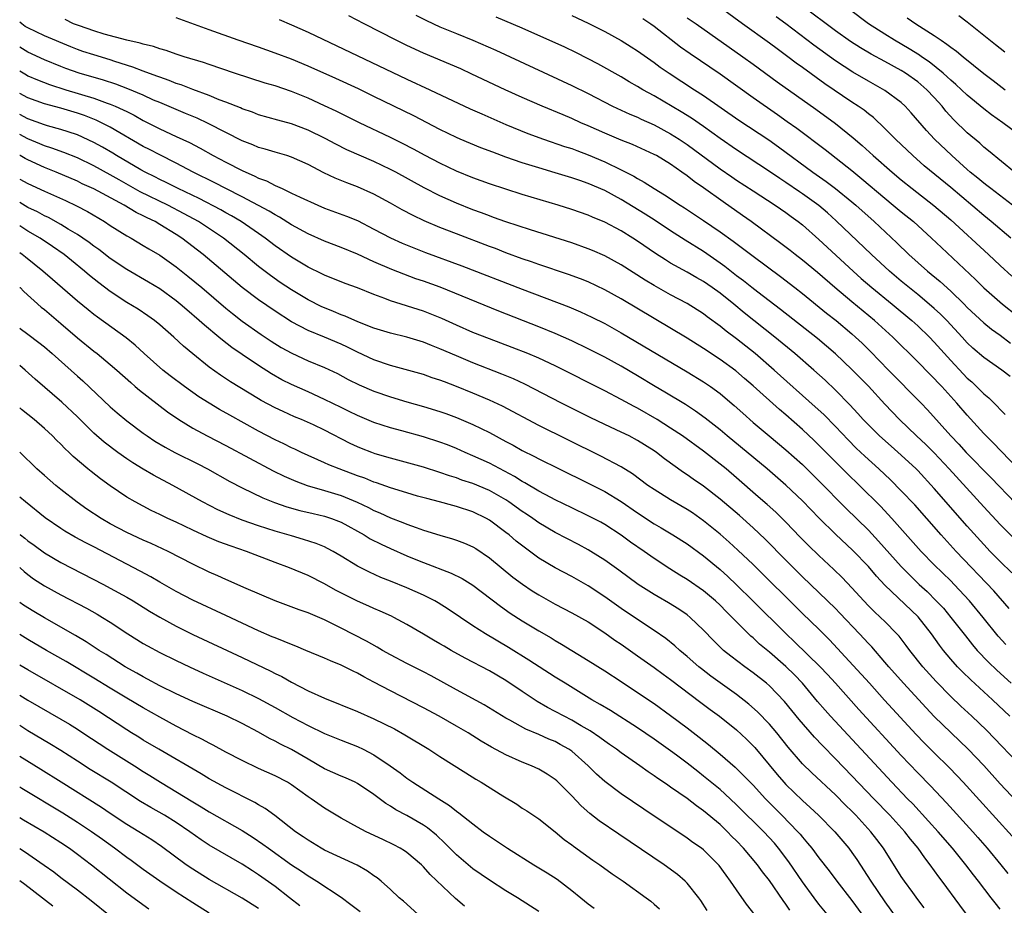
# Model space of a CAD drawing. Units: inches. Extents: x 2631000 to 2634000, y 1479000 to 1482000.
# Drawn here: x 2631000 to 2631119, y 1479320 to 1479427 of the extents above; entities that cross this region are included whole.
import ezdxf

# ---------------------------------------------------------------- set-up
doc = ezdxf.new("R2010")
doc.units = ezdxf.units.IN
doc.header["$MEASUREMENT"] = 0
doc.layers.add('LD26311479_2ft', color=224, linetype='Continuous')

msp = doc.modelspace()

# ---------------------------------------------------------------- linework, layer by layer
at = {"layer": 'LD26311479_2ft'}
for points, elevation in [([(2631120.3, 1479401), (2631117.91, 1479403), (2631117, 1479403.73), (2631113, 1479407.13), (2631109.78, 1479409.78), (2631108.38, 1479411), (2631106.28, 1479413), (2631105, 1479414.31), (2631103.62, 1479415.62), (2631103, 1479416.08), (2631102.5, 1479416.5), (2631101.78, 1479417), (2631101, 1479417.5), (2631097.72, 1479419.72), (2631095, 1479421.69), (2631094.23, 1479422.23), (2631093.23, 1479423), (2631091.94, 1479423.94), (2631091, 1479424.66), (2631087.71, 1479427), (2631085, 1479428.96)], 9942), ([(2631120.74, 1479409), (2631117.6, 1479411.6), (2631117, 1479412.05), (2631116.51, 1479412.51), (2631115, 1479413.76), (2631113.36, 1479415.36), (2631112.41, 1479416.41), (2631111.95, 1479417), (2631111, 1479418.04), (2631110.1, 1479419), (2631109, 1479419.94), (2631107.52, 1479421), (2631107, 1479421.33), (2631105, 1479422.44), (2631103.33, 1479423.33), (2631102.06, 1479424.06), (2631100.85, 1479424.85), (2631099, 1479426.16), (2631095, 1479429.12)], 9938), ([(2631121, 1479413.72), (2631119.34, 1479415), (2631117.96, 1479415.96), (2631117, 1479416.7), (2631115, 1479418.32), (2631113.63, 1479419.63), (2631113, 1479420.15), (2631112.57, 1479420.57), (2631112.07, 1479421), (2631110.37, 1479422.37), (2631109.43, 1479423), (2631109.19, 1479423.19), (2631107.97, 1479423.97), (2631106.18, 1479425), (2631105, 1479425.73), (2631103, 1479426.99), (2631100.71, 1479428.71)], 9936), ([(2631120.07, 1479356.07), (2631118.21, 1479358.21), (2631113.66, 1479363), (2631111.82, 1479365), (2631110.08, 1479367), (2631108.63, 1479368.63), (2631107, 1479370.36), (2631105.69, 1479371.69), (2631104.29, 1479373), (2631102.56, 1479374.56), (2631101.54, 1479375.54), (2631100.54, 1479376.54), (2631099, 1479378.17), (2631097.59, 1479379.59), (2631096.55, 1479380.55), (2631091.58, 1479385), (2631089.27, 1479387), (2631087, 1479388.79), (2631085.73, 1479389.73), (2631085, 1479390.33), (2631083.45, 1479391.45), (2631083, 1479391.8), (2631081, 1479393.06), (2631079, 1479394.13), (2631077, 1479395.24), (2631075.9, 1479395.9), (2631073, 1479397.77), (2631071, 1479398.87), (2631069.51, 1479399.51), (2631069, 1479399.72), (2631067, 1479400.41), (2631062, 1479402), (2631059.01, 1479402.99), (2631057.52, 1479403.52), (2631057, 1479403.7), (2631056.06, 1479404.06), (2631055, 1479404.43), (2631053, 1479405.23), (2631051, 1479406.14), (2631049.11, 1479407.11), (2631045.65, 1479409), (2631045, 1479409.34), (2631043, 1479410.28), (2631039.72, 1479411.72), (2631038.38, 1479412.38), (2631037.07, 1479413.07), (2631035, 1479414.09), (2631033, 1479414.86), (2631031.31, 1479415.31), (2631029, 1479415.97), (2631028.26, 1479416.26), (2631027, 1479416.7), (2631026.8, 1479416.8), (2631025, 1479417.5), (2631024.22, 1479417.79), (2631023, 1479418.28), (2631021, 1479419.02), (2631019.58, 1479419.58), (2631019, 1479419.77), (2631018.13, 1479420.13), (2631017, 1479420.51), (2631016.65, 1479420.65), (2631015, 1479421.26), (2631013.75, 1479421.75), (2631011.56, 1479422.44), (2631011, 1479422.63), (2631009, 1479423.22), (2631007.65, 1479423.65), (2631007, 1479423.87), (2631006.19, 1479424.19), (2631003, 1479425.53), (2631001, 1479426.49), (2631000.68, 1479426.68), (2631000.25, 1479427), (2631000, 1479427.21)], 9962), ([(2631120.42, 1479360.42), (2631119, 1479361.78), (2631117.79, 1479363), (2631117, 1479363.82), (2631115, 1479366.06), (2631111, 1479370.63), (2631109, 1479372.8), (2631108.81, 1479373), (2631107, 1479374.69), (2631105.76, 1479375.76), (2631104.36, 1479377), (2631103, 1479378.35), (2631102.38, 1479379), (2631101.73, 1479379.74), (2631100.77, 1479380.77), (2631099, 1479382.57), (2631097.76, 1479383.76), (2631096.4, 1479385), (2631094.07, 1479387), (2631091.63, 1479389), (2631087.93, 1479391.93), (2631086.66, 1479393), (2631085, 1479394.33), (2631084.06, 1479395), (2631083, 1479395.73), (2631082.18, 1479396.18), (2631081, 1479396.88), (2631079, 1479397.98), (2631078.36, 1479398.36), (2631077.15, 1479399.15), (2631075, 1479400.63), (2631074.42, 1479401), (2631073, 1479401.87), (2631071, 1479402.93), (2631069.53, 1479403.53), (2631069, 1479403.78), (2631067, 1479404.48), (2631065.35, 1479405), (2631061, 1479406.3), (2631059, 1479406.92), (2631057, 1479407.58), (2631055, 1479408.31), (2631053, 1479409.14), (2631051, 1479410.07), (2631049.22, 1479411), (2631047.79, 1479411.79), (2631046.48, 1479412.48), (2631045, 1479413.22), (2631041.26, 1479415), (2631038.4, 1479416.4), (2631037, 1479417.06), (2631035, 1479417.97), (2631033, 1479418.77), (2631031, 1479419.46), (2631029.81, 1479419.81), (2631026.08, 1479421), (2631023, 1479422.04), (2631022.29, 1479422.29), (2631019.96, 1479423), (2631019, 1479423.32), (2631017.76, 1479423.76), (2631017, 1479423.96), (2631016.24, 1479424.24), (2631015, 1479424.51), (2631014.64, 1479424.64), (2631013, 1479424.99), (2631010.25, 1479425.75), (2631009, 1479426.14), (2631007.27, 1479426.73), (2631006.55, 1479427), (2631005.5, 1479427.5)], 9960), ([(2631120.63, 1479364.63), (2631119, 1479366.25), (2631117, 1479368.39), (2631112.82, 1479373), (2631111, 1479374.94), (2631109.97, 1479375.97), (2631108.86, 1479377), (2631106.76, 1479379), (2631105, 1479380.87), (2631103, 1479383.04), (2631101, 1479385.07), (2631099, 1479386.98), (2631097.91, 1479387.91), (2631096.81, 1479388.81), (2631092.34, 1479392.34), (2631089.57, 1479394.43), (2631088.84, 1479395), (2631087.83, 1479395.83), (2631087, 1479396.44), (2631085.57, 1479397.57), (2631085, 1479397.98), (2631083, 1479399.36), (2631080.76, 1479400.76), (2631079, 1479401.88), (2631077.12, 1479403.12), (2631075.9, 1479403.9), (2631073, 1479405.67), (2631071, 1479406.76), (2631069, 1479407.63), (2631067.97, 1479407.97), (2631067, 1479408.32), (2631065, 1479408.93), (2631063, 1479409.51), (2631061, 1479410.13), (2631059, 1479410.81), (2631057.41, 1479411.41), (2631055.97, 1479411.97), (2631053.46, 1479413), (2631053, 1479413.2), (2631051, 1479414.16), (2631047.83, 1479415.83), (2631043, 1479418.19), (2631041.1, 1479419.1), (2631038.37, 1479420.37), (2631035, 1479421.87), (2631033, 1479422.7), (2631031, 1479423.45), (2631029, 1479424.15), (2631026.5, 1479425), (2631023, 1479426.26), (2631019, 1479427.72)], 9958), ([(2631031.51, 1479427.51), (2631033, 1479426.88), (2631035, 1479425.99), (2631047, 1479420.29), (2631049.79, 1479419), (2631054.69, 1479416.69), (2631056.07, 1479416.07), (2631059, 1479414.8), (2631061.69, 1479413.69), (2631063.56, 1479413), (2631066.13, 1479412.13), (2631067, 1479411.86), (2631067.61, 1479411.61), (2631069, 1479411.11), (2631071, 1479410.25), (2631073, 1479409.29), (2631074.52, 1479408.52), (2631075, 1479408.22), (2631075.8, 1479407.8), (2631077, 1479407), (2631078.26, 1479406.26), (2631080.15, 1479405), (2631080.68, 1479404.68), (2631083, 1479403.13), (2631085, 1479401.76), (2631086.61, 1479400.61), (2631089, 1479398.8), (2631092.34, 1479396.34), (2631094.09, 1479395), (2631095, 1479394.28), (2631097.9, 1479391.9), (2631099.08, 1479391), (2631101, 1479389.4), (2631101.45, 1479389), (2631102.25, 1479388.25), (2631103.25, 1479387.25), (2631105.45, 1479385), (2631109.41, 1479381), (2631110.18, 1479380.18), (2631113.02, 1479377), (2631113.99, 1479375.99), (2631114.88, 1479375), (2631117.92, 1479371.92), (2631120.85, 1479368.85)], 9956), ([(2631123.14, 1479371), (2631118.15, 1479376.15), (2631117.28, 1479377), (2631117, 1479377.3), (2631115, 1479379.53), (2631113.75, 1479381), (2631111.91, 1479383), (2631111.46, 1479383.46), (2631111, 1479383.97), (2631110.48, 1479384.48), (2631109, 1479385.99), (2631105.96, 1479389), (2631103.76, 1479391), (2631101, 1479393.27), (2631098.95, 1479395), (2631096.84, 1479396.84), (2631095, 1479398.34), (2631094.12, 1479399), (2631093.5, 1479399.5), (2631092.36, 1479400.36), (2631088.77, 1479403), (2631087.74, 1479403.74), (2631085.39, 1479405.39), (2631083, 1479407.11), (2631081.87, 1479407.87), (2631081, 1479408.56), (2631080.38, 1479409), (2631079, 1479409.96), (2631077.28, 1479411), (2631077, 1479411.16), (2631074.36, 1479412.36), (2631073, 1479412.89), (2631071, 1479413.73), (2631069, 1479414.62), (2631068.1, 1479415), (2631067, 1479415.51), (2631065.94, 1479415.94), (2631063.43, 1479417), (2631061, 1479418.07), (2631058.92, 1479419), (2631054.89, 1479420.89), (2631053.52, 1479421.52), (2631049, 1479423.45), (2631047, 1479424.38), (2631045.71, 1479425), (2631041.79, 1479427), (2631039.96, 1479427.96)], 9954), ([(2631048.06, 1479428.06), (2631049.39, 1479427.39), (2631051, 1479426.64), (2631053, 1479425.81), (2631055, 1479425), (2631057.78, 1479423.78), (2631067, 1479419.53), (2631069, 1479418.53), (2631071.95, 1479417), (2631074.04, 1479416.04), (2631075, 1479415.65), (2631075.43, 1479415.43), (2631077, 1479414.73), (2631079, 1479413.65), (2631080.04, 1479413), (2631081, 1479412.36), (2631085, 1479409.41), (2631086.42, 1479408.42), (2631087, 1479408.02), (2631089, 1479406.72), (2631091.68, 1479405), (2631093, 1479404.09), (2631093.62, 1479403.62), (2631094.49, 1479403), (2631095, 1479402.6), (2631097, 1479400.84), (2631101.14, 1479397), (2631102.12, 1479396.12), (2631103.42, 1479395), (2631105.88, 1479393), (2631108.28, 1479391), (2631109, 1479390.35), (2631110.41, 1479389), (2631111, 1479388.39), (2631113, 1479386.16), (2631114.52, 1479384.52), (2631115, 1479384.03), (2631115.55, 1479383.55), (2631116.13, 1479383), (2631117, 1479382.13), (2631117.62, 1479381.62), (2631118.62, 1479380.62), (2631119, 1479380.21), (2631119.61, 1479379.61)], 9952), ([(2631120.21, 1479384.21), (2631119.18, 1479385), (2631117, 1479386.5), (2631115.67, 1479387.67), (2631115, 1479388.3), (2631114.37, 1479389), (2631112.51, 1479391), (2631111.76, 1479391.76), (2631111, 1479392.46), (2631110.39, 1479393), (2631109, 1479394.16), (2631107, 1479395.79), (2631105.57, 1479397), (2631103.37, 1479399), (2631099.11, 1479403.11), (2631098.05, 1479404.05), (2631097, 1479404.94), (2631095, 1479406.39), (2631094.63, 1479406.63), (2631093, 1479407.76), (2631092.24, 1479408.24), (2631091, 1479409.09), (2631087, 1479411.7), (2631085, 1479413.08), (2631083, 1479414.53), (2631081.54, 1479415.54), (2631080.3, 1479416.3), (2631077, 1479418.24), (2631075.62, 1479419), (2631075, 1479419.39), (2631073.97, 1479419.97), (2631073, 1479420.56), (2631070.15, 1479422.15), (2631069, 1479422.76), (2631067.51, 1479423.51), (2631066.16, 1479424.16), (2631061, 1479426.45), (2631057.81, 1479427.81)], 9950), ([(2631067, 1479428.01), (2631069, 1479427.09), (2631071, 1479426.05), (2631073, 1479424.96), (2631074.22, 1479424.22), (2631075, 1479423.73), (2631077, 1479422.31), (2631077.75, 1479421.75), (2631078.81, 1479421), (2631081.9, 1479419), (2631083, 1479418.31), (2631087.3, 1479415.3), (2631090.91, 1479412.91), (2631092.08, 1479412.08), (2631096.25, 1479409), (2631097.87, 1479407.87), (2631099.01, 1479407.01), (2631101, 1479405.4), (2631101.46, 1479405), (2631103.69, 1479403), (2631106.44, 1479400.44), (2631107.93, 1479399), (2631110.18, 1479397), (2631111.73, 1479395.73), (2631113, 1479394.56), (2631114.61, 1479393), (2631115, 1479392.6), (2631117, 1479390.73), (2631117.95, 1479389.95), (2631119, 1479389.21), (2631120.26, 1479388.26)], 9948), ([(2631075.63, 1479427.63), (2631076.58, 1479427), (2631077, 1479426.7), (2631080.22, 1479424.22), (2631081.39, 1479423.39), (2631085, 1479420.93), (2631089, 1479418.06), (2631091.99, 1479415.99), (2631093.16, 1479415.16), (2631094.32, 1479414.32), (2631097.74, 1479411.74), (2631101, 1479409.19), (2631102.21, 1479408.21), (2631105, 1479405.84), (2631106.03, 1479405), (2631107, 1479404.19), (2631108.47, 1479403), (2631110.66, 1479401), (2631111.86, 1479399.86), (2631115.99, 1479395.99), (2631117, 1479394.98), (2631119.28, 1479393), (2631121, 1479391.61)], 9946), ([(2631081, 1479427.73), (2631082.09, 1479427), (2631087.76, 1479423), (2631089, 1479422.11), (2631091.95, 1479419.95), (2631096.63, 1479416.63), (2631099, 1479414.92), (2631101.17, 1479413.17), (2631102.25, 1479412.25), (2631103.6, 1479411), (2631105.87, 1479409), (2631107, 1479408.05), (2631108.3, 1479407), (2631110.96, 1479404.96), (2631113, 1479403.23), (2631117.58, 1479399), (2631119, 1479397.66), (2631120.4, 1479396.4)], 9944), ([(2631120.49, 1479405), (2631117.86, 1479407), (2631117.39, 1479407.39), (2631117, 1479407.66), (2631116.28, 1479408.28), (2631115.36, 1479409), (2631115, 1479409.31), (2631113.13, 1479411), (2631111.04, 1479413), (2631110.05, 1479414.05), (2631108.2, 1479416.2), (2631107.47, 1479417), (2631107, 1479417.43), (2631105, 1479418.92), (2631103, 1479420.04), (2631101.12, 1479421.12), (2631099, 1479422.51), (2631096.4, 1479424.4), (2631093, 1479426.97), (2631091.83, 1479427.83)], 9940), ([(2631107.72, 1479427.72), (2631108.78, 1479427), (2631111, 1479425.58), (2631111.82, 1479425), (2631112.54, 1479424.54), (2631113, 1479424.16), (2631113.68, 1479423.68), (2631114.49, 1479423), (2631117, 1479420.97), (2631118.13, 1479420.13), (2631119.6, 1479419)], 9934), ([(2631119.56, 1479423.56), (2631118.43, 1479424.43), (2631115, 1479427.19), (2631113.97, 1479427.97)], 9932), ([(2631119.7, 1479351.7), (2631118.74, 1479352.74), (2631116.93, 1479355), (2631115.27, 1479357), (2631113.42, 1479359), (2631113, 1479359.44), (2631111, 1479361.38), (2631109.41, 1479363), (2631105.85, 1479367), (2631104.47, 1479368.47), (2631101.92, 1479371), (2631100.44, 1479372.44), (2631099, 1479373.86), (2631097, 1479375.9), (2631096.44, 1479376.44), (2631095, 1479377.8), (2631093, 1479379.56), (2631092.21, 1479380.21), (2631089, 1479383.1), (2631087.98, 1479383.98), (2631086.9, 1479384.9), (2631085, 1479386.29), (2631083, 1479387.62), (2631081, 1479388.88), (2631077, 1479391.23), (2631073, 1479393.63), (2631071, 1479394.74), (2631069, 1479395.68), (2631068.06, 1479396.06), (2631066.59, 1479396.59), (2631063, 1479397.79), (2631062.12, 1479398.12), (2631061, 1479398.5), (2631059, 1479399.23), (2631057.73, 1479399.73), (2631057, 1479399.99), (2631053, 1479401.51), (2631051, 1479402.29), (2631049.09, 1479403.09), (2631047.74, 1479403.74), (2631046.43, 1479404.43), (2631045, 1479405.25), (2631043, 1479406.34), (2631041, 1479407.22), (2631039.7, 1479407.7), (2631038.28, 1479408.28), (2631036.92, 1479408.92), (2631035, 1479409.91), (2631033, 1479410.82), (2631032.43, 1479411), (2631031, 1479411.41), (2631029.79, 1479411.79), (2631029, 1479411.99), (2631028.3, 1479412.3), (2631027, 1479412.79), (2631025, 1479413.8), (2631022.89, 1479414.89), (2631021.53, 1479415.53), (2631020.13, 1479416.13), (2631019, 1479416.58), (2631017, 1479417.43), (2631016.25, 1479417.75), (2631015, 1479418.32), (2631013.12, 1479419.12), (2631011.67, 1479419.67), (2631010.17, 1479420.17), (2631007.22, 1479421), (2631005.58, 1479421.58), (2631005, 1479421.8), (2631003, 1479422.62), (2631001, 1479423.57), (2631000, 1479424.15)], 9964), ([(2631000, 1479421.28), (2631000.81, 1479420.81), (2631001, 1479420.7), (2631002.18, 1479420.18), (2631003.62, 1479419.62), (2631005.6, 1479419), (2631009, 1479417.96), (2631010.63, 1479417.37), (2631011, 1479417.25), (2631011.6, 1479417), (2631012.57, 1479416.57), (2631013, 1479416.34), (2631013.9, 1479415.9), (2631015, 1479415.28), (2631017, 1479414.27), (2631019, 1479413.34), (2631020.59, 1479412.59), (2631021.9, 1479411.9), (2631023.48, 1479411), (2631025, 1479410.2), (2631027, 1479409.19), (2631028.53, 1479408.53), (2631029, 1479408.27), (2631029.94, 1479407.94), (2631031, 1479407.38), (2631031.28, 1479407.28), (2631031.84, 1479407), (2631033, 1479406.47), (2631034.05, 1479405.95), (2631036.17, 1479405), (2631037, 1479404.65), (2631039.67, 1479403.67), (2631041, 1479403.13), (2631043, 1479402.1), (2631045, 1479401.04), (2631046.4, 1479400.4), (2631047.82, 1479399.82), (2631049.27, 1479399.27), (2631053.65, 1479397.65), (2631061, 1479394.79), (2631066.65, 1479392.65), (2631068.06, 1479392.06), (2631069.42, 1479391.42), (2631071, 1479390.63), (2631073, 1479389.53), (2631081, 1479384.8), (2631083, 1479383.56), (2631083.83, 1479383), (2631085, 1479382.15), (2631085.63, 1479381.63), (2631086.71, 1479380.71), (2631087.75, 1479379.75), (2631089, 1479378.65), (2631090.96, 1479377), (2631093, 1479375.32), (2631095, 1479373.53), (2631097, 1479371.58), (2631100.26, 1479368.26), (2631103, 1479365.57), (2631104.25, 1479364.25), (2631107, 1479361.18), (2631108.06, 1479360.06), (2631109.16, 1479359), (2631110.12, 1479358.12), (2631111.25, 1479357), (2631112.1, 1479356.1), (2631113.03, 1479355), (2631114.77, 1479352.77), (2631115.65, 1479351.65), (2631116.22, 1479351), (2631117.57, 1479349.57), (2631118.6, 1479348.6), (2631120.35, 1479347)], 9966), ([(2631120.18, 1479343), (2631118.08, 1479345), (2631115.42, 1479347.42), (2631114.41, 1479348.41), (2631113.83, 1479349), (2631113, 1479349.94), (2631112.12, 1479351), (2631111.63, 1479351.63), (2631110.67, 1479353), (2631109.05, 1479355.05), (2631105, 1479358.9), (2631103.99, 1479359.99), (2631103, 1479361.17), (2631101.13, 1479363.13), (2631099, 1479365.09), (2631097.02, 1479367.02), (2631095, 1479369.14), (2631093, 1479371.03), (2631090.71, 1479373), (2631085.85, 1479377), (2631085, 1479377.74), (2631083.18, 1479379.18), (2631082.02, 1479380.02), (2631080.8, 1479380.8), (2631078.31, 1479382.31), (2631077.13, 1479383), (2631075, 1479384.29), (2631073, 1479385.45), (2631071, 1479386.54), (2631069, 1479387.56), (2631067, 1479388.55), (2631065, 1479389.45), (2631063, 1479390.25), (2631058.14, 1479392.14), (2631051.04, 1479395.04), (2631049, 1479395.78), (2631048.08, 1479396.08), (2631046.61, 1479396.61), (2631045.18, 1479397.18), (2631043, 1479398.12), (2631041, 1479399.04), (2631039, 1479399.88), (2631037, 1479400.64), (2631035, 1479401.52), (2631033, 1479402.62), (2631031.54, 1479403.54), (2631031, 1479403.82), (2631030.28, 1479404.28), (2631027, 1479406.01), (2631025, 1479407), (2631023.69, 1479407.69), (2631021.05, 1479409), (2631019, 1479410.1), (2631017, 1479411.09), (2631015.75, 1479411.75), (2631015, 1479412.13), (2631011, 1479414.44), (2631009.91, 1479415), (2631009.29, 1479415.29), (2631007.86, 1479415.86), (2631007, 1479416.16), (2631005, 1479416.75), (2631003, 1479417.28), (2631001, 1479418.02), (2631000, 1479418.54)], 9968), ([(2631121, 1479337.46), (2631118.32, 1479340.32), (2631117.33, 1479341.33), (2631115.57, 1479343), (2631114.23, 1479344.23), (2631113, 1479345.4), (2631111.22, 1479347.22), (2631109.62, 1479349), (2631108.03, 1479351), (2631107.59, 1479351.59), (2631106.72, 1479352.72), (2631106.47, 1479353), (2631105, 1479354.5), (2631104.49, 1479355), (2631103.71, 1479355.71), (2631103, 1479356.41), (2631102.44, 1479357), (2631101, 1479358.59), (2631099.83, 1479359.83), (2631098.82, 1479360.82), (2631097, 1479362.51), (2631095.73, 1479363.73), (2631094.73, 1479364.73), (2631093, 1479366.53), (2631091.76, 1479367.75), (2631090.7, 1479368.7), (2631089.64, 1479369.64), (2631087, 1479371.92), (2631085.73, 1479373), (2631085, 1479373.6), (2631083, 1479375.14), (2631080.44, 1479377), (2631079, 1479377.96), (2631077.35, 1479379), (2631075, 1479380.36), (2631074.57, 1479380.57), (2631073, 1479381.44), (2631071, 1479382.47), (2631065, 1479385.49), (2631063, 1479386.44), (2631061.67, 1479387), (2631059.76, 1479387.75), (2631057, 1479388.78), (2631055, 1479389.57), (2631053, 1479390.43), (2631051.24, 1479391.24), (2631049, 1479392.13), (2631045, 1479393.4), (2631044.33, 1479393.67), (2631043, 1479394.16), (2631041, 1479394.97), (2631039.5, 1479395.5), (2631039, 1479395.7), (2631038.08, 1479396.08), (2631037, 1479396.49), (2631036.67, 1479396.67), (2631035, 1479397.48), (2631033, 1479398.67), (2631031, 1479400.07), (2631029.78, 1479401), (2631029, 1479401.55), (2631026.88, 1479403), (2631025.7, 1479403.7), (2631025, 1479404.08), (2631024.41, 1479404.41), (2631021.79, 1479405.79), (2631019.22, 1479407), (2631017.76, 1479407.76), (2631017, 1479408.11), (2631016.42, 1479408.42), (2631015.23, 1479409), (2631014.72, 1479409.28), (2631011.75, 1479411), (2631011.29, 1479411.29), (2631010.03, 1479412.03), (2631009, 1479412.59), (2631007, 1479413.52), (2631005.9, 1479413.9), (2631005, 1479414.18), (2631003.38, 1479414.62), (2631003, 1479414.73), (2631001, 1479415.47), (2631000, 1479416)], 9970), ([(2631121, 1479332.66), (2631119, 1479334.82), (2631117, 1479337.02), (2631115.12, 1479339), (2631111, 1479342.99), (2631110.02, 1479344.02), (2631107.26, 1479347), (2631105.48, 1479349), (2631105, 1479349.58), (2631103.41, 1479351.41), (2631103, 1479351.83), (2631101.93, 1479353), (2631099.53, 1479355.53), (2631099, 1479356.06), (2631095, 1479359.92), (2631093, 1479361.92), (2631090.48, 1479364.48), (2631089, 1479365.88), (2631087.35, 1479367.35), (2631085, 1479369.35), (2631083, 1479370.91), (2631081.75, 1479371.75), (2631081, 1479372.29), (2631080.57, 1479372.57), (2631078.24, 1479374.24), (2631077.27, 1479375), (2631077, 1479375.19), (2631075, 1479376.47), (2631073.99, 1479377), (2631073, 1479377.48), (2631071, 1479378.41), (2631069.25, 1479379.25), (2631065.76, 1479381), (2631061.29, 1479383.29), (2631059.92, 1479383.92), (2631058.51, 1479384.51), (2631055, 1479385.87), (2631053, 1479386.71), (2631051, 1479387.57), (2631049.96, 1479387.96), (2631049, 1479388.36), (2631047, 1479388.97), (2631045, 1479389.47), (2631043, 1479390.08), (2631041.23, 1479390.77), (2631040.68, 1479391), (2631039.52, 1479391.52), (2631039, 1479391.71), (2631038.1, 1479392.1), (2631037, 1479392.53), (2631036.67, 1479392.67), (2631035, 1479393.52), (2631033, 1479394.72), (2631031.63, 1479395.63), (2631030.45, 1479396.45), (2631029, 1479397.56), (2631027.24, 1479399), (2631024.72, 1479401), (2631021.72, 1479403), (2631019.96, 1479403.96), (2631017.96, 1479405), (2631014.63, 1479406.63), (2631012.06, 1479408.06), (2631011, 1479408.67), (2631009, 1479409.76), (2631007, 1479410.72), (2631005.37, 1479411.37), (2631003.92, 1479411.92), (2631003, 1479412.2), (2631002.45, 1479412.45), (2631001, 1479413.05), (2631000, 1479413.56)], 9972), ([(2631120.45, 1479328.45), (2631114.51, 1479335), (2631113.78, 1479335.78), (2631112.8, 1479336.8), (2631111, 1479338.58), (2631109.79, 1479339.79), (2631108.81, 1479340.81), (2631104.97, 1479344.97), (2631103.12, 1479347), (2631101.17, 1479349.17), (2631098.29, 1479352.29), (2631097, 1479353.55), (2631095, 1479355.46), (2631089, 1479361.41), (2631087.17, 1479363.17), (2631086.12, 1479364.12), (2631085, 1479365.1), (2631083, 1479366.72), (2631081.66, 1479367.66), (2631081, 1479368.1), (2631079, 1479369.25), (2631077, 1479370.49), (2631076.25, 1479371), (2631074.39, 1479372.39), (2631073, 1479373.24), (2631070.55, 1479374.55), (2631066.52, 1479376.52), (2631063, 1479378.28), (2631058.6, 1479380.6), (2631057, 1479381.34), (2631055, 1479382.19), (2631053, 1479383.01), (2631051.55, 1479383.55), (2631051, 1479383.77), (2631050.06, 1479384.06), (2631049, 1479384.44), (2631045, 1479385.55), (2631043, 1479386.23), (2631041, 1479387.17), (2631039.79, 1479387.79), (2631039, 1479388.15), (2631037, 1479388.98), (2631035, 1479389.79), (2631033, 1479390.84), (2631031, 1479392.12), (2631029, 1479393.5), (2631027.02, 1479395.02), (2631022.25, 1479399), (2631019.66, 1479401), (2631019, 1479401.43), (2631017, 1479402.67), (2631016.43, 1479403), (2631015.46, 1479403.46), (2631015, 1479403.71), (2631014.12, 1479404.12), (2631012.66, 1479405), (2631009, 1479406.96), (2631007.6, 1479407.6), (2631007, 1479407.9), (2631004.42, 1479409), (2631003, 1479409.56), (2631001, 1479410.49), (2631000.66, 1479410.66), (2631000.05, 1479411), (2631000, 1479411.03)], 9974), ([(2631000, 1479408.15), (2631001, 1479407.62), (2631003, 1479406.7), (2631005.56, 1479405.56), (2631006.91, 1479404.91), (2631008.22, 1479404.22), (2631010.3, 1479403), (2631011, 1479402.53), (2631013, 1479401.28), (2631013.51, 1479401), (2631015, 1479400.12), (2631015.69, 1479399.69), (2631017, 1479398.93), (2631019, 1479397.52), (2631020.4, 1479396.4), (2631022.09, 1479395), (2631025, 1479392.52), (2631025.84, 1479391.84), (2631027, 1479390.93), (2631029.31, 1479389.31), (2631030.52, 1479388.52), (2631031.75, 1479387.75), (2631033.03, 1479387.03), (2631035, 1479386.13), (2631037, 1479385.32), (2631038.57, 1479384.56), (2631039.86, 1479383.86), (2631041.21, 1479383.21), (2631043, 1479382.45), (2631045, 1479381.74), (2631047, 1479381.15), (2631049, 1479380.59), (2631051, 1479379.98), (2631051.72, 1479379.72), (2631053, 1479379.25), (2631055, 1479378.41), (2631057, 1479377.42), (2631059, 1479376.34), (2631059.88, 1479375.88), (2631061, 1479375.25), (2631062.5, 1479374.5), (2631063, 1479374.23), (2631065.47, 1479373), (2631069, 1479371.28), (2631071, 1479370.26), (2631073, 1479369.04), (2631075, 1479367.67), (2631077, 1479366.35), (2631077.86, 1479365.86), (2631079.29, 1479365), (2631081, 1479363.91), (2631083, 1479362.45), (2631085, 1479360.79), (2631085.94, 1479359.94), (2631087, 1479358.94), (2631088.99, 1479357), (2631093.01, 1479353), (2631094.05, 1479352.05), (2631097.17, 1479349), (2631098.06, 1479348.06), (2631099.02, 1479347.02), (2631101.83, 1479343.83), (2631107, 1479338.26), (2631109, 1479336.15), (2631110.56, 1479334.56), (2631112.49, 1479332.49), (2631115.67, 1479329), (2631116.29, 1479328.29), (2631117.41, 1479327), (2631119.07, 1479325), (2631119.93, 1479323.93)], 9976), ([(2631119, 1479319.61), (2631118.38, 1479320.38), (2631117.92, 1479321), (2631116.37, 1479323), (2631115.76, 1479323.76), (2631114.83, 1479325), (2631113.23, 1479327), (2631111.48, 1479329), (2631110.3, 1479330.3), (2631108.38, 1479332.38), (2631107.76, 1479333), (2631105.86, 1479335), (2631098.39, 1479343), (2631097.74, 1479343.74), (2631096.81, 1479344.81), (2631095.01, 1479347), (2631094.03, 1479348.03), (2631093, 1479349.06), (2631091, 1479350.76), (2631089.77, 1479351.77), (2631089, 1479352.5), (2631088.72, 1479352.72), (2631087, 1479354.45), (2631086.47, 1479355), (2631085.73, 1479355.73), (2631085, 1479356.47), (2631084.43, 1479357), (2631083, 1479358.21), (2631081, 1479359.59), (2631080.12, 1479360.12), (2631078.9, 1479360.9), (2631077, 1479362.15), (2631075.8, 1479363), (2631074.14, 1479364.14), (2631073, 1479364.98), (2631071, 1479366.26), (2631070.53, 1479366.53), (2631069, 1479367.33), (2631067, 1479368.28), (2631065, 1479369.26), (2631064.46, 1479369.54), (2631063, 1479370.32), (2631061.31, 1479371.31), (2631061, 1479371.47), (2631060.07, 1479372.07), (2631057, 1479373.7), (2631055, 1479374.61), (2631054.06, 1479375), (2631053, 1479375.47), (2631051.91, 1479375.91), (2631051, 1479376.25), (2631049, 1479376.9), (2631046.38, 1479377.62), (2631045, 1479377.98), (2631043, 1479378.63), (2631041, 1479379.48), (2631039.99, 1479379.99), (2631039, 1479380.44), (2631037, 1479381.42), (2631035, 1479382.35), (2631033, 1479383.24), (2631031.83, 1479383.83), (2631030.55, 1479384.55), (2631029, 1479385.53), (2631027, 1479386.87), (2631025.74, 1479387.74), (2631024.61, 1479388.61), (2631024.15, 1479389), (2631022.43, 1479390.43), (2631021.8, 1479391), (2631020.29, 1479392.29), (2631019.47, 1479393), (2631019, 1479393.39), (2631017, 1479394.84), (2631015.65, 1479395.65), (2631013, 1479397.19), (2631011, 1479398.54), (2631009.61, 1479399.61), (2631009, 1479400.02), (2631008.45, 1479400.45), (2631007.66, 1479401), (2631007, 1479401.44), (2631005.9, 1479402.1), (2631005, 1479402.67), (2631003.49, 1479403.49), (2631003, 1479403.71), (2631002.17, 1479404.17), (2631001, 1479404.72), (2631000, 1479405.3)], 9978), ([(2631116.66, 1479316.66), (2631114.09, 1479320.09), (2631111.95, 1479323), (2631111.54, 1479323.54), (2631110.52, 1479325), (2631109.85, 1479325.85), (2631109.04, 1479327), (2631108.11, 1479328.11), (2631107.44, 1479329), (2631105.6, 1479331), (2631103.65, 1479333), (2631101, 1479335.78), (2631099, 1479337.85), (2631097.44, 1479339.44), (2631096.46, 1479340.46), (2631094.61, 1479342.61), (2631092.81, 1479344.81), (2631091, 1479346.68), (2631090.63, 1479347), (2631089, 1479348.28), (2631088, 1479349), (2631086.29, 1479350.29), (2631085.43, 1479351), (2631085.2, 1479351.2), (2631084.2, 1479352.2), (2631083, 1479353.46), (2631081.39, 1479355), (2631081, 1479355.31), (2631079.99, 1479355.99), (2631078.75, 1479356.75), (2631077.48, 1479357.48), (2631077, 1479357.77), (2631075.08, 1479359), (2631072.72, 1479360.71), (2631071, 1479361.93), (2631069.31, 1479363), (2631069, 1479363.19), (2631067.82, 1479363.82), (2631065, 1479365.29), (2631063, 1479366.48), (2631062.26, 1479367), (2631061.51, 1479367.51), (2631061, 1479367.83), (2631059.36, 1479369), (2631059, 1479369.24), (2631057, 1479370.4), (2631055, 1479371.24), (2631053.66, 1479371.66), (2631053, 1479371.91), (2631052.17, 1479372.17), (2631051, 1479372.59), (2631049, 1479373.21), (2631045, 1479374.29), (2631043.16, 1479374.84), (2631042.72, 1479375), (2631041.48, 1479375.48), (2631041, 1479375.68), (2631040.1, 1479376.1), (2631037, 1479377.72), (2631035.64, 1479378.36), (2631034.2, 1479379), (2631033.34, 1479379.34), (2631031.96, 1479379.96), (2631031, 1479380.41), (2631029.31, 1479381.31), (2631029, 1479381.49), (2631025.57, 1479383.57), (2631024.37, 1479384.37), (2631023, 1479385.35), (2631021, 1479386.95), (2631019.89, 1479387.89), (2631018.7, 1479389), (2631017, 1479390.48), (2631016.36, 1479391), (2631015.57, 1479391.57), (2631014.37, 1479392.37), (2631013, 1479393.21), (2631011, 1479394.52), (2631009.59, 1479395.59), (2631008.48, 1479396.48), (2631007.88, 1479397), (2631006.27, 1479398.27), (2631005.39, 1479399), (2631003.99, 1479399.99), (2631002.47, 1479401), (2631001, 1479401.84), (2631000, 1479402.47)], 9980), ([(2631109.77, 1479319.77), (2631109, 1479320.77), (2631108.38, 1479321.62), (2631107.4, 1479323), (2631107, 1479323.59), (2631104.82, 1479327), (2631104.04, 1479328.04), (2631103.32, 1479329), (2631101.48, 1479331), (2631101, 1479331.49), (2631100.23, 1479332.23), (2631099, 1479333.48), (2631096.13, 1479336.13), (2631095, 1479337.25), (2631093.26, 1479339.26), (2631091.89, 1479341), (2631091, 1479342.04), (2631089.55, 1479343.55), (2631088.48, 1479344.48), (2631087, 1479345.65), (2631085, 1479347.06), (2631083.88, 1479347.88), (2631082.75, 1479348.75), (2631082.43, 1479349), (2631081, 1479350.26), (2631080.1, 1479351), (2631079.53, 1479351.53), (2631078.42, 1479352.42), (2631077, 1479353.4), (2631075, 1479354.73), (2631073, 1479356.09), (2631071, 1479357.5), (2631069, 1479358.82), (2631067, 1479359.95), (2631065, 1479361), (2631063, 1479362.2), (2631061.38, 1479363.38), (2631060.26, 1479364.26), (2631059.4, 1479365), (2631059, 1479365.31), (2631057, 1479366.81), (2631056.66, 1479367), (2631055, 1479367.8), (2631053, 1479368.44), (2631052.55, 1479368.55), (2631050.97, 1479369), (2631049.41, 1479369.41), (2631048.28, 1479369.72), (2631047, 1479370.09), (2631045, 1479370.71), (2631043.32, 1479371.32), (2631043, 1479371.41), (2631041.87, 1479371.87), (2631041, 1479372.17), (2631038.76, 1479373), (2631037.51, 1479373.51), (2631037, 1479373.75), (2631034.19, 1479375), (2631033.39, 1479375.39), (2631033, 1479375.55), (2631032.05, 1479376.04), (2631031, 1479376.54), (2631029, 1479377.6), (2631025.52, 1479379.52), (2631024.23, 1479380.23), (2631022.98, 1479380.98), (2631021.76, 1479381.76), (2631019.99, 1479383), (2631018.28, 1479384.28), (2631017.36, 1479385), (2631015.1, 1479387), (2631014.02, 1479388.02), (2631012.92, 1479388.92), (2631009.43, 1479391.43), (2631009, 1479391.75), (2631008.3, 1479392.3), (2631007, 1479393.37), (2631003.97, 1479395.97), (2631002.79, 1479397), (2631000.7, 1479398.7), (2631000.32, 1479399), (2631000, 1479399.22)], 9982), ([(2631000, 1479395.03), (2631000.04, 1479395), (2631000.51, 1479394.51), (2631002.62, 1479392.62), (2631003, 1479392.33), (2631005, 1479390.63), (2631007, 1479388.9), (2631009, 1479387.29), (2631009.39, 1479387), (2631011, 1479385.68), (2631011.78, 1479385), (2631013.47, 1479383.47), (2631014.02, 1479383), (2631014.54, 1479382.54), (2631017.94, 1479379.94), (2631019.3, 1479379), (2631021, 1479377.96), (2631022.77, 1479377), (2631025, 1479375.86), (2631030.77, 1479372.77), (2631032.11, 1479372.11), (2631033.51, 1479371.51), (2631034.91, 1479371), (2631037, 1479370.39), (2631039, 1479369.77), (2631040.96, 1479368.96), (2631042.33, 1479368.33), (2631043, 1479367.97), (2631043.69, 1479367.69), (2631045, 1479367.09), (2631046.52, 1479366.52), (2631047, 1479366.31), (2631048.1, 1479365.9), (2631049, 1479365.59), (2631051, 1479364.96), (2631052.54, 1479364.54), (2631053, 1479364.38), (2631054, 1479364), (2631055, 1479363.56), (2631055.35, 1479363.35), (2631057, 1479362.24), (2631059.87, 1479359.87), (2631061.01, 1479359.01), (2631062.21, 1479358.21), (2631063, 1479357.72), (2631065, 1479356.62), (2631067, 1479355.57), (2631069, 1479354.44), (2631071, 1479353.14), (2631072.25, 1479352.25), (2631073, 1479351.75), (2631075, 1479350.35), (2631077, 1479348.92), (2631078.1, 1479348.1), (2631079, 1479347.47), (2631082.67, 1479344.67), (2631083.82, 1479343.82), (2631084.94, 1479343), (2631087, 1479341.34), (2631088.21, 1479340.21), (2631089, 1479339.43), (2631089.21, 1479339.21), (2631091.94, 1479335.94), (2631092.74, 1479335), (2631093, 1479334.72), (2631095, 1479332.78), (2631095.95, 1479331.95), (2631096.95, 1479331), (2631098.93, 1479329), (2631100.63, 1479327), (2631101, 1479326.5), (2631101.62, 1479325.62), (2631103.3, 1479323), (2631105, 1479320.51), (2631107, 1479317.76)], 9984), ([(2631000, 1479390.09), (2631000.05, 1479390.05), (2631001, 1479389.37), (2631002.34, 1479388.34), (2631003, 1479387.81), (2631003.94, 1479387), (2631007, 1479384.26), (2631007.68, 1479383.68), (2631011, 1479380.53), (2631011.81, 1479379.81), (2631013, 1479378.82), (2631015, 1479377.33), (2631015.46, 1479377), (2631016.39, 1479376.39), (2631017.64, 1479375.64), (2631018.84, 1479375), (2631021.61, 1479373.61), (2631022.78, 1479373), (2631025.5, 1479371.5), (2631027, 1479370.71), (2631029.49, 1479369.49), (2631030.92, 1479368.92), (2631032.42, 1479368.42), (2631033.98, 1479367.98), (2631035.6, 1479367.6), (2631037, 1479367.28), (2631037.84, 1479367), (2631038.68, 1479366.68), (2631039, 1479366.54), (2631041.81, 1479365), (2631042.54, 1479364.54), (2631043.87, 1479363.87), (2631045, 1479363.34), (2631047, 1479362.47), (2631047.89, 1479362.11), (2631049, 1479361.66), (2631052.37, 1479360.37), (2631053.7, 1479359.7), (2631055, 1479358.89), (2631058.34, 1479356.34), (2631059.52, 1479355.52), (2631061, 1479354.58), (2631063, 1479353.36), (2631064.5, 1479352.5), (2631065, 1479352.18), (2631065.76, 1479351.76), (2631069, 1479349.78), (2631071, 1479348.53), (2631073, 1479347.23), (2631075, 1479345.9), (2631077, 1479344.54), (2631079, 1479343.11), (2631081, 1479341.62), (2631082.47, 1479340.47), (2631083.59, 1479339.59), (2631085, 1479338.4), (2631086.82, 1479336.82), (2631087.84, 1479335.84), (2631089, 1479334.64), (2631090.53, 1479333), (2631092.51, 1479331), (2631094.45, 1479329), (2631094.71, 1479328.71), (2631095, 1479328.34), (2631095.63, 1479327.63), (2631096.14, 1479327), (2631097, 1479325.85), (2631098.25, 1479324.25), (2631099.19, 1479323), (2631101, 1479320.67), (2631102.21, 1479319)], 9986), ([(2631097.99, 1479319), (2631097, 1479320.2), (2631096.41, 1479321), (2631095, 1479322.94), (2631093.36, 1479325.36), (2631092.11, 1479327), (2631091.6, 1479327.6), (2631090.3, 1479329), (2631087, 1479332.25), (2631085.59, 1479333.59), (2631085, 1479334.11), (2631083, 1479335.76), (2631082.3, 1479336.3), (2631081, 1479337.33), (2631079.7, 1479338.3), (2631079, 1479338.82), (2631077, 1479340.24), (2631075, 1479341.6), (2631071.69, 1479343.69), (2631070.44, 1479344.44), (2631069.44, 1479345), (2631066.19, 1479347), (2631065, 1479347.75), (2631061.81, 1479349.81), (2631059.34, 1479351.34), (2631056.53, 1479353), (2631055, 1479353.98), (2631053.48, 1479355), (2631052.01, 1479356.01), (2631050.78, 1479356.78), (2631050.4, 1479357), (2631049, 1479357.7), (2631047, 1479358.58), (2631045, 1479359.4), (2631043.85, 1479359.85), (2631042.47, 1479360.47), (2631041, 1479361.22), (2631039, 1479362.44), (2631038.04, 1479363), (2631037.37, 1479363.37), (2631037, 1479363.54), (2631035.97, 1479363.97), (2631034.45, 1479364.45), (2631033, 1479364.87), (2631031, 1479365.47), (2631029, 1479366.12), (2631027, 1479366.8), (2631025.42, 1479367.42), (2631024.04, 1479368.04), (2631022.18, 1479369), (2631018.59, 1479371), (2631016.24, 1479372.24), (2631014.97, 1479372.97), (2631013.73, 1479373.73), (2631013, 1479374.23), (2631011.91, 1479375), (2631010.25, 1479376.25), (2631009, 1479377.36), (2631007, 1479379.34), (2631005.12, 1479381.12), (2631001.89, 1479383.89), (2631000.65, 1479385), (2631000, 1479385.54)], 9988), ([(2631093.49, 1479319.49), (2631093, 1479320.22), (2631092.66, 1479320.66), (2631091, 1479323.07), (2631090.15, 1479324.15), (2631089.56, 1479325), (2631087.86, 1479327), (2631087, 1479327.9), (2631086.44, 1479328.44), (2631085.9, 1479329), (2631085, 1479329.86), (2631083, 1479331.54), (2631082.13, 1479332.13), (2631081, 1479333.03), (2631079, 1479334.42), (2631078.65, 1479334.65), (2631078.15, 1479335), (2631077.46, 1479335.46), (2631077, 1479335.79), (2631076.27, 1479336.27), (2631075.25, 1479337), (2631073, 1479338.57), (2631072.45, 1479339), (2631071.6, 1479339.6), (2631071, 1479340), (2631070.43, 1479340.43), (2631069.23, 1479341.23), (2631068.16, 1479341.84), (2631067, 1479342.53), (2631066.07, 1479343), (2631065, 1479343.59), (2631064.07, 1479344.07), (2631062.8, 1479344.8), (2631061, 1479345.99), (2631059, 1479347.35), (2631057, 1479348.52), (2631054.06, 1479350.06), (2631052.37, 1479351), (2631051.5, 1479351.5), (2631051, 1479351.81), (2631050.24, 1479352.24), (2631049, 1479352.98), (2631047, 1479354.15), (2631045.41, 1479355), (2631045.13, 1479355.13), (2631043.76, 1479355.76), (2631043, 1479356.07), (2631042.37, 1479356.37), (2631041, 1479356.98), (2631038.32, 1479358.32), (2631037, 1479359.06), (2631035, 1479360.07), (2631032.75, 1479361), (2631031, 1479361.64), (2631027.53, 1479363), (2631025.65, 1479363.65), (2631024.18, 1479364.18), (2631022.76, 1479364.76), (2631021, 1479365.56), (2631019, 1479366.53), (2631017.97, 1479367), (2631017, 1479367.49), (2631015.97, 1479367.97), (2631014.03, 1479369), (2631013, 1479369.6), (2631011, 1479370.95), (2631009.8, 1479371.8), (2631008.68, 1479372.68), (2631008.28, 1479373), (2631006.51, 1479374.51), (2631006.01, 1479375), (2631005.48, 1479375.48), (2631005, 1479375.99), (2631004.48, 1479376.48), (2631003.98, 1479377), (2631003, 1479377.91), (2631001.76, 1479379), (2631000.22, 1479380.22), (2631000, 1479380.42)], 9990), ([(2631090.76, 1479317), (2631088.21, 1479320.21), (2631087, 1479321.94), (2631086.28, 1479323), (2631085.73, 1479323.73), (2631084.91, 1479324.91), (2631084.83, 1479325), (2631083, 1479326.79), (2631082.73, 1479327), (2631081.71, 1479327.71), (2631081, 1479328.23), (2631075.73, 1479331.73), (2631073, 1479333.58), (2631071, 1479335.08), (2631069.99, 1479335.99), (2631068.98, 1479337), (2631067, 1479338.76), (2631066.66, 1479339), (2631065.6, 1479339.6), (2631065, 1479339.93), (2631064.24, 1479340.24), (2631063, 1479340.79), (2631061.43, 1479341.43), (2631059.48, 1479342.52), (2631059, 1479342.77), (2631056.38, 1479344.38), (2631053, 1479346.21), (2631049.92, 1479347.92), (2631049, 1479348.4), (2631047, 1479349.42), (2631045, 1479350.47), (2631044.05, 1479351), (2631043.39, 1479351.39), (2631042.1, 1479352.1), (2631039, 1479353.7), (2631037, 1479354.72), (2631035, 1479355.56), (2631033.93, 1479355.93), (2631031, 1479357.02), (2631027.48, 1479358.52), (2631025, 1479359.61), (2631024.05, 1479360.05), (2631023, 1479360.5), (2631021, 1479361.46), (2631018.03, 1479363), (2631015.96, 1479363.96), (2631015, 1479364.36), (2631013, 1479365.3), (2631011, 1479366.36), (2631009.9, 1479367), (2631008.14, 1479368.14), (2631006.97, 1479368.97), (2631005, 1479370.5), (2631004.38, 1479371), (2631003, 1479372.19), (2631002.09, 1479373), (2631000, 1479375.02)], 9992), ([(2631083.44, 1479319.44), (2631082.65, 1479320.65), (2631082.41, 1479321), (2631081, 1479322.77), (2631080.78, 1479323), (2631079.83, 1479323.83), (2631078.23, 1479325), (2631072.7, 1479328.7), (2631070.32, 1479330.32), (2631069.2, 1479331.2), (2631068.13, 1479332.13), (2631067, 1479333.34), (2631065.18, 1479335.18), (2631065, 1479335.34), (2631064, 1479336), (2631063, 1479336.58), (2631062.1, 1479337), (2631061, 1479337.44), (2631059, 1479338.33), (2631057.27, 1479339.27), (2631056, 1479340), (2631054.41, 1479341), (2631053, 1479341.82), (2631050.92, 1479343), (2631049, 1479344.03), (2631045, 1479346.08), (2631043, 1479347.14), (2631041.77, 1479347.77), (2631041, 1479348.22), (2631040.46, 1479348.46), (2631039, 1479349.19), (2631037.71, 1479349.71), (2631037, 1479350.04), (2631034.73, 1479351), (2631033.51, 1479351.51), (2631033, 1479351.69), (2631032.09, 1479352.09), (2631031, 1479352.5), (2631030.66, 1479352.66), (2631029, 1479353.38), (2631025, 1479355.22), (2631021, 1479357.1), (2631019, 1479358.14), (2631017, 1479359.28), (2631015.92, 1479359.92), (2631014.62, 1479360.62), (2631009, 1479363.54), (2631008.03, 1479364.03), (2631006.74, 1479364.74), (2631005.47, 1479365.47), (2631005, 1479365.78), (2631003.09, 1479367.09), (2631000.7, 1479369), (2631000, 1479369.6)], 9994), ([(2631000, 1479365.07), (2631000.08, 1479365), (2631000.61, 1479364.61), (2631001, 1479364.29), (2631001.75, 1479363.75), (2631003, 1479362.83), (2631005, 1479361.65), (2631010.17, 1479359), (2631011, 1479358.56), (2631013, 1479357.46), (2631013.78, 1479357), (2631015.76, 1479355.76), (2631017, 1479355.01), (2631019, 1479353.92), (2631021, 1479352.94), (2631027, 1479350.14), (2631030.48, 1479348.48), (2631031, 1479348.2), (2631031.81, 1479347.81), (2631033, 1479347.14), (2631035, 1479346.11), (2631037, 1479345.19), (2631041, 1479343.6), (2631043, 1479342.71), (2631045.47, 1479341.47), (2631046.75, 1479340.75), (2631049.66, 1479339), (2631051, 1479338.12), (2631054.13, 1479336.13), (2631055.37, 1479335.37), (2631056.02, 1479335), (2631058.64, 1479333.36), (2631060.33, 1479332.33), (2631061, 1479331.87), (2631061.54, 1479331.54), (2631063, 1479330.55), (2631065, 1479328.97), (2631066.07, 1479328.07), (2631067, 1479327.41), (2631067.23, 1479327.23), (2631069.56, 1479325.56), (2631070.39, 1479325), (2631071.91, 1479323.91), (2631073.25, 1479323), (2631076.04, 1479321), (2631076.58, 1479320.58), (2631077, 1479320.23), (2631077.65, 1479319.65)], 9996), ([(2631000, 1479361.03), (2631000.04, 1479361), (2631000.55, 1479360.55), (2631001, 1479360.18), (2631001.69, 1479359.69), (2631003, 1479358.82), (2631005, 1479357.73), (2631008.11, 1479356.11), (2631009.39, 1479355.39), (2631010.06, 1479355), (2631011, 1479354.41), (2631013.14, 1479353), (2631015, 1479351.84), (2631015.53, 1479351.53), (2631017, 1479350.75), (2631019, 1479349.76), (2631020.6, 1479349), (2631022.25, 1479348.25), (2631027, 1479346.12), (2631029, 1479345.17), (2631031, 1479344.08), (2631033.14, 1479342.86), (2631035, 1479341.88), (2631037, 1479340.92), (2631039, 1479340.09), (2631041, 1479339.33), (2631041.69, 1479339), (2631043, 1479338.32), (2631044.96, 1479337), (2631046.16, 1479336.16), (2631047, 1479335.5), (2631047.72, 1479335), (2631050.86, 1479333), (2631052.18, 1479332.18), (2631053, 1479331.5), (2631053.31, 1479331.31), (2631055, 1479329.95), (2631056.27, 1479329), (2631057, 1479328.48), (2631059.2, 1479327), (2631062.42, 1479325), (2631064.02, 1479324.02), (2631065.23, 1479323.23), (2631067, 1479321.88), (2631068.12, 1479321), (2631069, 1479320.27), (2631069.73, 1479319.73)], 9998), ([(2631063, 1479319.32), (2631060.42, 1479321), (2631059, 1479321.84), (2631057, 1479323.12), (2631055, 1479324.51), (2631053, 1479326.2), (2631051.61, 1479327.61), (2631050.57, 1479328.57), (2631049.48, 1479329.48), (2631049, 1479329.79), (2631047, 1479330.95), (2631045.66, 1479331.66), (2631045, 1479332.1), (2631044.43, 1479332.43), (2631043, 1479333.52), (2631041, 1479334.85), (2631040.71, 1479335), (2631039.53, 1479335.53), (2631039, 1479335.74), (2631037, 1479336.62), (2631035, 1479337.81), (2631033, 1479338.96), (2631031.64, 1479339.64), (2631031, 1479340), (2631030.32, 1479340.32), (2631029, 1479341.08), (2631027, 1479342.12), (2631025.18, 1479343), (2631021, 1479344.8), (2631019, 1479345.72), (2631017, 1479346.71), (2631015.51, 1479347.51), (2631015, 1479347.77), (2631014.22, 1479348.22), (2631012.8, 1479349), (2631010.48, 1479350.48), (2631009.63, 1479351), (2631008.05, 1479352.05), (2631006.79, 1479352.79), (2631003, 1479354.96), (2631001.71, 1479355.71), (2631000.48, 1479356.48), (2631000, 1479356.82)], 10000), ([(2631053.99, 1479319.99), (2631052.9, 1479320.9), (2631049.82, 1479323.82), (2631049, 1479324.76), (2631048.75, 1479325), (2631047, 1479326.47), (2631046.69, 1479326.69), (2631046.19, 1479327), (2631045.42, 1479327.42), (2631044.07, 1479328.07), (2631042.07, 1479329), (2631041, 1479329.56), (2631039, 1479330.65), (2631037, 1479331.84), (2631035.38, 1479333), (2631035, 1479333.25), (2631033, 1479334.69), (2631032.5, 1479335), (2631031, 1479335.78), (2631029, 1479336.69), (2631027, 1479337.64), (2631025, 1479338.67), (2631023.49, 1479339.49), (2631023, 1479339.73), (2631022.19, 1479340.19), (2631021, 1479340.77), (2631019, 1479341.81), (2631017, 1479342.91), (2631015, 1479344.04), (2631013, 1479345.2), (2631011, 1479346.4), (2631009, 1479347.63), (2631005.63, 1479349.63), (2631003.25, 1479351), (2631001, 1479352.32), (2631000, 1479352.92)], 10002), ([(2631048.32, 1479319), (2631046.57, 1479320.57), (2631046.07, 1479321), (2631045, 1479322.01), (2631043.87, 1479323), (2631043.4, 1479323.4), (2631043, 1479323.67), (2631042.23, 1479324.23), (2631040.96, 1479324.96), (2631037, 1479326.76), (2631036.57, 1479327), (2631035, 1479327.96), (2631034.4, 1479328.4), (2631033.49, 1479329), (2631030.95, 1479330.95), (2631029.8, 1479331.8), (2631029, 1479332.25), (2631028.54, 1479332.54), (2631025, 1479334.33), (2631023, 1479335.41), (2631022.01, 1479336.01), (2631016.9, 1479339), (2631015, 1479340.12), (2631014.47, 1479340.47), (2631013.57, 1479341), (2631013, 1479341.35), (2631009.59, 1479343.59), (2631007.32, 1479345), (2631001, 1479348.62), (2631000, 1479349.22)], 10004), ([(2631000, 1479345.55), (2631001, 1479344.94), (2631005, 1479342.64), (2631006.03, 1479342.03), (2631007, 1479341.43), (2631007.66, 1479341), (2631010.68, 1479339), (2631013.92, 1479337), (2631015, 1479336.31), (2631015.81, 1479335.81), (2631017.07, 1479335), (2631021, 1479332.64), (2631022.04, 1479332.04), (2631023, 1479331.42), (2631027, 1479329.14), (2631028.32, 1479328.32), (2631029.51, 1479327.51), (2631030.19, 1479327), (2631033, 1479325), (2631034.2, 1479324.2), (2631035, 1479323.64), (2631035.41, 1479323.41), (2631036.07, 1479323), (2631039, 1479321.05), (2631040.19, 1479320.19), (2631041.31, 1479319.31)], 10006), ([(2631034, 1479320), (2631032.76, 1479321), (2631031, 1479322.37), (2631029, 1479323.79), (2631028.25, 1479324.25), (2631027, 1479325.06), (2631023, 1479327.38), (2631022.01, 1479328.01), (2631020.64, 1479329), (2631019, 1479330.12), (2631017.56, 1479331), (2631015.92, 1479331.92), (2631014.67, 1479332.67), (2631011.12, 1479335), (2631008.56, 1479336.56), (2631007, 1479337.54), (2631005, 1479338.84), (2631003.67, 1479339.67), (2631001, 1479341.25), (2631000, 1479341.87)], 10008), ([(2631029, 1479319.69), (2631027, 1479320.95), (2631023, 1479323.22), (2631021, 1479324.45), (2631020.19, 1479325), (2631017.2, 1479327.2), (2631016.02, 1479328.02), (2631014.45, 1479329), (2631013, 1479329.88), (2631011, 1479331.2), (2631009.93, 1479331.93), (2631005.02, 1479335), (2631002.56, 1479336.56), (2631000, 1479338.14)], 10010), ([(2631023, 1479319.13), (2631021, 1479320.37), (2631019, 1479321.66), (2631017, 1479322.99), (2631015, 1479324.42), (2631013.52, 1479325.52), (2631013, 1479325.89), (2631011.51, 1479327), (2631010.05, 1479328.05), (2631008.71, 1479329), (2631007, 1479330.14), (2631005.25, 1479331.25), (2631000.25, 1479334.25), (2631000, 1479334.41)], 10012), ([(2631000, 1479330.71), (2631000.45, 1479330.45), (2631002.99, 1479328.99), (2631005, 1479327.7), (2631006.03, 1479327), (2631007, 1479326.28), (2631008.7, 1479325), (2631013, 1479321.59), (2631014.49, 1479320.49), (2631015.66, 1479319.66)], 10014), ([(2631000, 1479326.95), (2631000.59, 1479326.59), (2631002.96, 1479324.96), (2631004.13, 1479324.13), (2631005, 1479323.45), (2631007, 1479321.94), (2631008.66, 1479320.66), (2631011, 1479318.8)], 10016), ([(2631000, 1479323.08), (2631000.63, 1479322.63), (2631004.02, 1479320.02)], 10018)]:
    msp.add_lwpolyline(points, dxfattribs=dict(at, elevation=elevation))

doc.saveas('drawing.dxf')
